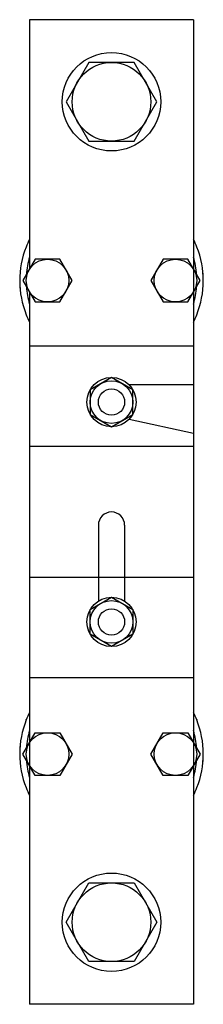
# Model space of a CAD drawing. Extents: x -5616 to 550, y -1507 to 1801.
# Drawn here: x -4646 to -4590, y -1071 to -771 of the extents above; entities that cross this region are included whole.
import ezdxf

# ---------------------------------------------------------------- set-up
doc = ezdxf.new("R2010")
doc.units = 0
doc.header["$MEASUREMENT"] = 0
doc.layers.add('COTES', color=2, linetype='CONTINUOUS')

msp = doc.modelspace()

# ---------------------------------------------------------------- linework, layer by layer
at = {"layer": 'COTES', "linetype": 'CONTINUOUS'}
for p, q in [((-4643.14974, -771.38976), (-4643.14974, -847.41604)), ((-4593.14974, -771.38976), (-4643.14974, -771.38976)), ((-4593.14974, -771.38976), (-4593.14974, -1071.38976)), ((-4643.14974, -854.36348), (-4643.14974, -1071.38976)), ((-4593.14974, -870.88976), (-4643.14974, -870.88976)), ((-4612.83736, -882.58769), (-4593.14974, -882.58769)), ((-4612.72002, -893.07161), (-4593.14974, -897.33133)), ((-4593.14974, -901.38976), (-4643.14974, -901.38976)), ((-4622.14974, -925.38976), (-4622.14974, -948.53891)), ((-4614.14974, -925.38976), (-4614.14974, -948.53891)), ((-4593.14974, -941.38976), (-4643.14974, -941.38976)), ((-4593.14974, -971.88976), (-4643.14974, -971.88976)), ((-4593.14974, -1071.38976), (-4643.14974, -1071.38976))]:
    msp.add_line(p, q, dxfattribs=at)
at = {"layer": 'COTES', "color": 3, "linetype": 'CONTINUOUS'}
for p, q in [((-4644.14879, -861.28445), (-4644.14974, -861.39349)), ((-4592.15854, -861.39349), (-4592.15931, -861.30597)), ((-4644.14879, -984.74508), (-4644.14974, -984.63603)), ((-4592.15854, -984.63603), (-4592.15931, -984.72355))]:
    msp.add_line(p, q, dxfattribs=at)
at = {"layer": 'COTES'}
for points in [[(-4625.07794, -784.38976), (-4632.00615, -796.38976), (-4625.07794, -808.38976), (-4611.22154, -808.38976), (-4604.29333, -796.38976), (-4611.22154, -784.38976)], [(-4625.07794, -1058.38976), (-4632.00615, -1046.38976), (-4625.07794, -1034.38976), (-4611.22154, -1034.38976), (-4604.29333, -1046.38976), (-4611.22154, -1058.38976)]]:
    msp.add_lwpolyline(points, close=True, dxfattribs=at)
at = {"layer": 'COTES', "linetype": 'CONTINUOUS', "flags": 128}
for points in [[(-4641.40252, -844.38976), (-4645.15529, -850.88976), (-4641.40252, -857.38976), (-4633.89696, -857.38976), (-4630.14419, -850.88976), (-4633.89696, -844.38976)], [(-4602.40252, -844.38976), (-4606.15529, -850.88976), (-4602.40252, -857.38976), (-4594.89696, -857.38976), (-4591.14419, -850.88976), (-4594.89696, -844.38976)], [(-4624.64974, -891.64254), (-4618.14974, -895.39532), (-4611.64974, -891.64254), (-4611.64974, -884.13699), (-4618.14974, -880.38421), (-4624.64974, -884.13699)], [(-4624.64974, -951.13699), (-4618.14974, -947.38421), (-4611.64974, -951.13699), (-4611.64974, -958.64254), (-4618.14974, -962.39532), (-4624.64974, -958.64254)], [(-4641.40252, -1001.63976), (-4645.15529, -995.13976), (-4641.40252, -988.63976), (-4633.89696, -988.63976), (-4630.14419, -995.13976), (-4633.89696, -1001.63976)], [(-4602.40252, -1001.63976), (-4606.15529, -995.13976), (-4602.40252, -988.63976), (-4594.89696, -988.63976), (-4591.14419, -995.13976), (-4594.89696, -1001.63976)]]:
    msp.add_lwpolyline(points, close=True, dxfattribs=at)
at = {"layer": 'COTES'}
for centre, radius in [((-4618.14974, -796.38976), 15), ((-4618.14974, -796.38976), 12), ((-4618.14974, -1046.38976), 15), ((-4618.14974, -1046.38976), 12)]:
    msp.add_circle(centre, radius, dxfattribs=at)
at = {"layer": 'COTES', "linetype": 'CONTINUOUS'}
for centre, radius in [((-4637.64974, -850.88976), 6.5), ((-4598.64974, -850.88976), 6.5), ((-4618.14974, -887.88976), 7.50555), ((-4618.14974, -887.88976), 6.5), ((-4618.14974, -887.88976), 4), ((-4618.14974, -954.88976), 7.50555), ((-4618.14974, -954.88976), 6.5), ((-4618.14974, -954.88976), 4), ((-4637.64974, -995.13976), 6.5), ((-4598.64974, -995.13976), 6.5)]:
    msp.add_circle(centre, radius, dxfattribs=at)
at = {"layer": 'COTES', "color": 3, "linetype": 'CONTINUOUS'}
for centre, radius, start, end in [((-4618.14974, -850.88976), 28, 153.2344994, 158.5555977), ((-4618.14974, -850.88976), 28, 21.4444023, 26.7655006), ((-4618.14974, -850.88976), 28, 158.5555977, 201.7867893), ((-4618.14974, -850.88976), 28, 338.2132107, 21.4444023), ((-4618.14974, -850.88976), 26, 164.0576314, 175.9050793), ((-4618.14974, -850.88976), 26, 4.0949207, 15.9423686), ((-4618.14974, -850.88976), 28, 0, 5.5177344), ((-4618.14974, -850.88976), 28, 180, 185.5177344), ((-4618.14974, -850.88976), 26, 184.0949207, 195.9423686), ((-4618.14974, -850.88976), 26, 344.0576314, 355.9050793), ((-4643.64976, -861.39786), 0.5, 179.5, 235.5926611), ((-4618.14974, -850.88976), 28, 201.7867893, 206.7655006), ((-4618.14974, -850.88976), 28, 333.2344994, 338.2132107), ((-4592.65852, -861.39786), 0.5, 306.1720081, 0.5), ((-4618.14974, -995.13976), 28, 153.2344994, 158.2132107), ((-4618.14974, -995.13976), 28, 21.7867893, 26.7655006), ((-4618.14974, -995.13976), 28, 158.2132107, 201.4444023), ((-4643.64976, -984.63167), 0.5, 124.4073389, 180.5), ((-4592.65852, -984.63167), 0.5, 359.5, 53.8279919), ((-4618.14974, -995.13976), 28, 338.5555977, 21.7867893), ((-4618.14974, -995.13976), 26, 164.0576314, 175.9050793), ((-4618.14974, -995.13976), 26, 4.0949207, 15.9423686), ((-4618.14974, -995.13976), 28, 174.4822656, 180), ((-4618.14974, -995.13976), 28, 354.4822656, 0), ((-4618.14974, -995.13976), 26, 184.0949207, 195.9423686), ((-4618.14974, -995.13976), 26, 344.0576314, 355.9050793), ((-4618.14974, -995.13976), 28, 201.4444023, 206.7655006), ((-4618.14974, -995.13976), 28, 333.2344994, 338.5555977)]:
    msp.add_arc(centre, radius, start, end, dxfattribs=at)
at = {"layer": 'COTES', "linetype": 'CONTINUOUS'}
msp.add_arc((-4618.14974, -925.38976), 4, 0, 180, dxfattribs=at)

doc.saveas('drawing.dxf')
